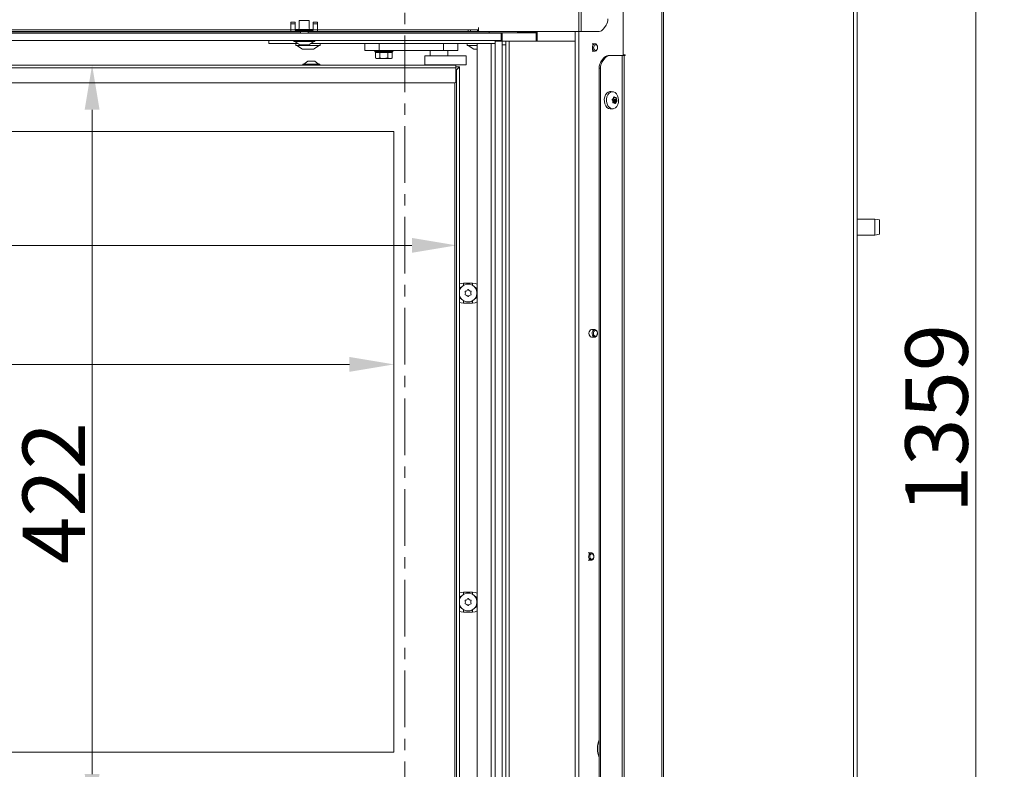
# Model space of a CAD drawing. Extents: x 3116 to 7737, y -241 to 2768.
# Drawn here: x 4951 to 5502, y 1720 to 2140 of the extents above; entities that cross this region are included whole.
import ezdxf

# ---------------------------------------------------------------- set-up
doc = ezdxf.new("R2010")
doc.units = 0
doc.header["$LTSCALE"] = 5
doc.linetypes.add('CENTER', pattern=[10.16, 6.35, -1.27, 1.27, -1.27])
doc.layers.add('ORANGE', color=11, linetype='Continuous')
doc.layers.add('SLD-0', color=7, linetype='Continuous')
doc.styles.add('Brunner 2014', font='arial.ttf', dxfattribs={"height": 35})
doc.dimstyles.new('Brunner 2014', dxfattribs={"dimscale": 5, "dimtxt": 35, "dimasz": 5, "dimexe": 3.175, "dimexo": 0, "dimgap": 0.762, "dimtad": 1, "dimdec": 0, "dimrnd": 1e-08, "dimtxsty": 'Brunner 2014', "dimcen": 0.09, "dimdle": 10, "dimclrd": 7, "dimclre": 7, "dimclrt": 7, "dimadec": 1, "dimazin": 2, "dimtfac": 0.666667, "dimtdec": 0, "dimtmove": 0, "dimatfit": 3, "dimldrblk": 'Filled-1', "dimfxl": 1, "dimtolj": 1, "dimlwd": 5, "dimlwe": 5, "dimarcsym": 0})

# ---------------------------------------------------------------- blocks, each defined once
blk = doc.blocks.new('*D226')
at = {"layer": 'Defpoints', "color": 0, "lineweight": 5}
for p in [(5274.75, 2686.78), (5273.33, 1328.28), (5486.18, 1328.28)]:
    blk.add_point(p, dxfattribs=at)
at = {"layer": 'SLD-0', "color": 7, "linetype": 'Continuous', "lineweight": 5}
for p, q in [((5274.75, 2686.78), (5502.06, 2686.78)), ((5486.18, 2661.78), (5486.18, 1353.28)), ((5273.33, 1328.28), (5502.06, 1328.28))]:
    blk.add_line(p, q, dxfattribs=at)
at = {"layer": 'SLD-0', "color": 7, "lineweight": 5}
for points in [[(5482.02, 2661.78), (5490.35, 2661.78), (5486.18, 2686.78)], [(5482.02, 1353.28), (5490.35, 1353.28), (5486.18, 1328.28)]]:
    blk.add_solid(points, dxfattribs=at)
at = {"layer": 'SLD-0', "color": 7, "insert": (5446.61, 1916.29), "char_height": 35, "attachment_point": 2, "rotation": 90, "style": 'Brunner 2014'}
blk.add_mtext('\\A1;1359', dxfattribs=at)
blk = doc.blocks.new('Filled-1')
at = {"color": 0}
for p, q in [((0, 0), (-1, 0.167)), ((-1, 0.167), (-1, -0.167)), ((-1, 0), (0, 0)), ((-1, -0.167), (0, 0))]:
    blk.add_line(p, q, dxfattribs=at)
at = {"color": 0, "flags": 128}
blk.add_lwpolyline([(-1, -0.167), (0, 0), (-1, 0.167), (-1, -0.167)], dxfattribs=at)
at = {"color": 0}
blk.add_solid([(-1, -0.167), (0, 0), (-1, 0.167), (-1, -0.167)], dxfattribs=at)
blk = doc.blocks.new('*D195')
at = {"layer": 'Defpoints', "color": 0, "lineweight": 5}
for p in [(5194.94, 2114.23), (4991.18, 1692.23), (5194.94, 1692.23)]:
    blk.add_point(p, dxfattribs=at)
at = {"layer": 'SLD-0', "color": 7, "linetype": 'Continuous', "lineweight": 5}
for p, q in [((5194.94, 2114.23), (4975.31, 2114.23)), ((4991.18, 2089.23), (4991.18, 1717.23)), ((5194.94, 1692.23), (4975.31, 1692.23))]:
    blk.add_line(p, q, dxfattribs=at)
at = {"layer": 'SLD-0', "color": 7, "lineweight": 5}
for points in [[(4987.01, 2089.23), (4995.35, 2089.23), (4991.18, 2114.23)], [(4987.01, 1717.23), (4995.35, 1717.23), (4991.18, 1692.23)]]:
    blk.add_solid(points, dxfattribs=at)
at = {"layer": 'SLD-0', "color": 7, "insert": (4952.23, 1874.55), "char_height": 35, "attachment_point": 2, "rotation": 90, "style": 'Brunner 2014'}
blk.add_mtext('\\A1;422', dxfattribs=at)
blk = doc.blocks.new('*D196')
at = {"layer": 'Defpoints', "color": 0, "lineweight": 5}
for p in [(4928.8, 2076.98), (5160.24, 2076.98), (5160.24, 1729.48)]:
    blk.add_point(p, dxfattribs=at)
at = {"layer": 'SLD-0', "color": 7, "linetype": 'Continuous', "lineweight": 5}
for p, q in [((5160.24, 2076.98), (4912.92, 2076.98)), ((4928.8, 1754.48), (4928.8, 2051.98)), ((5160.24, 1729.48), (4912.92, 1729.48))]:
    blk.add_line(p, q, dxfattribs=at)
at = {"layer": 'SLD-0', "color": 7, "lineweight": 5}
for points in [[(4924.63, 2051.98), (4932.96, 2051.98), (4928.8, 2076.98)], [(4924.63, 1754.48), (4932.96, 1754.48), (4928.8, 1729.48)]]:
    blk.add_solid(points, dxfattribs=at)
at = {"layer": 'SLD-0', "color": 7, "insert": (4889.22, 1875.18), "char_height": 35, "attachment_point": 2, "rotation": 90, "style": 'Brunner 2014'}
blk.add_mtext('\\A1;348', dxfattribs=at)
blk = doc.blocks.new('*D197')
at = {"layer": 'Defpoints', "color": 0, "lineweight": 5}
for p in [(4539.24, 2076.98), (5160.24, 2076.98), (4539.24, 1946.64)]:
    blk.add_point(p, dxfattribs=at)
at = {"layer": 'SLD-0', "color": 7, "linetype": 'Continuous', "lineweight": 5}
for p, q in [((4539.24, 2076.98), (4539.24, 1930.77)), ((5160.24, 2076.98), (5160.24, 1930.77)), ((5135.24, 1946.64), (4564.24, 1946.64))]:
    blk.add_line(p, q, dxfattribs=at)
at = {"layer": 'SLD-0', "color": 7, "lineweight": 5}
for points in [[(4564.24, 1950.81), (4564.24, 1942.48), (4539.24, 1946.64)], [(5135.24, 1950.81), (5135.24, 1942.48), (5160.24, 1946.64)]]:
    blk.add_solid(points, dxfattribs=at)
at = {"layer": 'SLD-0', "color": 7, "insert": (4760.09, 1986.19), "char_height": 35, "attachment_point": 2, "style": 'Brunner 2014'}
blk.add_mtext('\\A1;621', dxfattribs=at)
blk = doc.blocks.new('*D198')
at = {"layer": 'Defpoints', "color": 0, "lineweight": 5}
for p in [(5195.24, 2110.98), (4539.24, 2076.98), (5195.24, 2013.27)]:
    blk.add_point(p, dxfattribs=at)
at = {"layer": 'SLD-0', "color": 7, "linetype": 'Continuous', "lineweight": 5}
for p, q in [((5195.24, 2110.98), (5195.24, 1997.39)), ((4539.24, 2076.98), (4539.24, 1997.39)), ((4564.24, 2013.27), (5170.24, 2013.27))]:
    blk.add_line(p, q, dxfattribs=at)
at = {"layer": 'SLD-0', "color": 7, "lineweight": 5}
for points in [[(4564.24, 2017.44), (4564.24, 2009.1), (4539.24, 2013.27)], [(5170.24, 2017.44), (5170.24, 2009.1), (5195.24, 2013.27)]]:
    blk.add_solid(points, dxfattribs=at)
at = {"layer": 'SLD-0', "color": 7, "insert": (4760.09, 2052.82), "char_height": 35, "attachment_point": 2, "style": 'Brunner 2014'}
blk.add_mtext('\\A1;656', dxfattribs=at)

msp = doc.modelspace()

# ---------------------------------------------------------------- linework, layer by layer
at = {"color": 7, "linetype": 'CENTER', "lineweight": 0}
msp.add_line((5166.25, 2740.38), (5166.25, 1159.03), dxfattribs=at)
at = {"color": 7, "linetype": 'Continuous', "lineweight": 0}
for p, q in [((5263.71, 2133.03), (5263.71, 2680.03)), ((5265.12, 2133.03), (5265.12, 2680.03)), ((5310.19, 1619.53), (5310.19, 2243.53)), ((5311.13, 1619.53), (5311.13, 2243.53)), ((5417.63, 1619.53), (5417.63, 2243.53)), ((5419.63, 1619.53), (5419.63, 2243.53)), ((5288.56, 2120.03), (5288.56, 2238.53)), ((5102.49, 2138.22), (5104.99, 2138.22)), ((5102.49, 2138.22), (5102.49, 2137.22)), ((5102.49, 2137.22), (5104.99, 2137.22)), ((5102.49, 2137.22), (5102.49, 2134.03)), ((5104.99, 2138.22), (5104.99, 2137.22)), ((5104.99, 2137.22), (5104.99, 2134.03)), ((5104.99, 2134.13), (5105.09, 2134.13)), ((5114.89, 2134.13), (5105.09, 2134.13)), ((5105.09, 2133.65), (5105.09, 2134.13)), ((5107.19, 2134.63), (5107.19, 2139.13)), ((5107.19, 2139.13), (5112.79, 2139.13)), ((5112.79, 2139.13), (5112.79, 2134.63)), ((5114.89, 2134.13), (5114.89, 2133.65)), ((5114.89, 2134.13), (5114.99, 2134.13)), ((5114.99, 2138.22), (5117.49, 2138.22)), ((5114.99, 2137.22), (5114.99, 2138.22)), ((5114.99, 2137.22), (5117.49, 2137.22)), ((5114.99, 2134.03), (5114.99, 2137.22)), ((5117.49, 2137.22), (5117.49, 2138.22)), ((5117.49, 2134.03), (5117.49, 2137.22)), ((5207.53, 2135.03), (5207.53, 2135.13)), ((5207.53, 2135.03), (5207.53, 2134.03)), ((5207.63, 2135.13), (5207.63, 2133.03)), ((5279.05, 2136.56), (5277.59, 2134.49)), ((5090.08, 2132.33), (4837.09, 2132.33)), ((4842.49, 2134.03), (5102.49, 2134.03)), ((4842.49, 2133.03), (5102.49, 2133.03)), ((5088.98, 2132.33), (5088.98, 2132.03)), ((5090.08, 2132.33), (5090.08, 2132.03)), ((5093.08, 2132.33), (5090.08, 2132.33)), ((5107.89, 2132.33), (5093.08, 2132.33)), ((5102.49, 2134.03), (5104.99, 2134.03)), ((5102.49, 2133.03), (5102.49, 2134.03)), ((5117.49, 2133.03), (5102.49, 2133.03)), ((5104.99, 2134.03), (5104.99, 2133.53)), ((5104.99, 2134.03), (5105.09, 2134.03)), ((5114.99, 2133.53), (5104.99, 2133.53)), ((5105.09, 2133.65), (5114.89, 2133.65)), ((5107.89, 2132.03), (5107.89, 2133.03)), ((5112.09, 2133.03), (5112.09, 2132.03)), ((5173.72, 2132.33), (5112.09, 2132.33)), ((5114.89, 2134.03), (5114.99, 2134.03)), ((5114.99, 2134.03), (5117.49, 2134.03)), ((5114.99, 2133.53), (5114.99, 2134.03)), ((5117.49, 2134.03), (5117.49, 2133.03)), ((5117.49, 2134.03), (5201.71, 2134.03)), ((5117.49, 2133.03), (5201.71, 2133.03)), ((5175.44, 2132.33), (5173.72, 2132.33)), ((5190.17, 2132.33), (5175.44, 2132.33)), ((5191.89, 2132.33), (5190.17, 2132.33)), ((5239.95, 2132.33), (5191.89, 2132.33)), ((5201.71, 2134.03), (5201.71, 2133.03)), ((5203.12, 2134.03), (5201.71, 2134.03)), ((5201.71, 2133.03), (5203.12, 2133.03)), ((5203.12, 2133.03), (5203.12, 2134.03)), ((5206.95, 2134.03), (5203.12, 2134.03)), ((5203.12, 2133.03), (5206.95, 2133.03)), ((5206.95, 2134.03), (5206.95, 2133.03)), ((5207.53, 2134.03), (5206.95, 2134.03)), ((5206.95, 2133.03), (5207.53, 2133.03)), ((5207.53, 2133.03), (5207.53, 2134.03)), ((5207.63, 2133.03), (5263.71, 2133.03)), ((5213.58, 2132.33), (5213.58, 2133.03)), ((5229.24, 2133.03), (5229.24, 2132.83)), ((5240.43, 2132.83), (5229.24, 2132.83)), ((5239.95, 2132.33), (5239.95, 2127.53)), ((5240.43, 2132.33), (5239.95, 2132.33)), ((5240.43, 2127.53), (5240.43, 2132.83)), ((5261.73, 2133.03), (5261.73, 1665.13)), ((5263.71, 2133.03), (5265.12, 2133.03)), ((5263.85, 2133.03), (5263.85, 1665.13)), ((5265.12, 2133.03), (5275.09, 2133.03)), ((5090.08, 2128.03), (5090.08, 2126.33)), ((5090.08, 2126.33), (5093.08, 2126.33)), ((5106.34, 2126.33), (5093.08, 2126.33)), ((5104.09, 2127.48), (5104.09, 2128.03)), ((5115.89, 2127.48), (5104.09, 2127.48)), ((5107.49, 2125.53), (5104.69, 2127.48)), ((5105.28, 2125.43), (5105.28, 2126.03)), ((5105.58, 2125.13), (5118.58, 2125.13)), ((5109.01, 2123.08), (5105.88, 2125.13)), ((5112.49, 2125.53), (5107.49, 2125.53)), ((5115.29, 2127.48), (5112.49, 2125.53)), ((5173.72, 2126.33), (5113.64, 2126.33)), ((5118.28, 2125.13), (5115.16, 2123.08)), ((5115.89, 2128.03), (5115.89, 2127.48)), ((5118.88, 2126.03), (5118.88, 2125.43)), ((5143.94, 2122.33), (5143.94, 2126.33)), ((5151.94, 2122.33), (5151.94, 2126.33)), ((5173.72, 2126.33), (5175.44, 2126.33)), ((5190.17, 2126.33), (5175.44, 2126.33)), ((5187.94, 2122.33), (5187.94, 2126.33)), ((5190.17, 2126.33), (5191.89, 2126.33)), ((5216.83, 2126.33), (5191.89, 2126.33)), ((5195.94, 2122.33), (5195.94, 2126.33)), ((5201.28, 2125.43), (5201.28, 2126.03)), ((5201.58, 2125.13), (5206.74, 2125.13)), ((5205.01, 2123.08), (5201.88, 2125.13)), ((5206.74, 2126.33), (5206.74, 1684.73)), ((5214.74, 2126.33), (5216.83, 2126.33)), ((5214.74, 1684.73), (5214.74, 2126.33)), ((5222.83, 2127.53), (5220.83, 2127.53)), ((5220.83, 2125.53), (5222.83, 2125.53)), ((5222.83, 2125.53), (5222.83, 2127.53)), ((5222.83, 2127.53), (5224.83, 2127.53)), ((5222.83, 2125.53), (5222.83, 1671.53)), ((5224.83, 2127.53), (5261.73, 2127.53)), ((5224.83, 1669.53), (5224.83, 2127.53)), ((5271.17, 2126.13), (5272.79, 2126.13)), ((5274.2, 2124.57), (5274.23, 2124.44)), ((5274.23, 2123.61), (5274.2, 2123.48)), ((5109.17, 2123.03), (5109.67, 2123.03)), ((5109.76, 2123.03), (5109.71, 2123.03)), ((5109.76, 2123.03), (5112.29, 2123.03)), ((5112.44, 2123.03), (5114.7, 2123.03)), ((5114.76, 2123.03), (5114.7, 2123.03)), ((5114.76, 2123.03), (5114.99, 2123.03)), ((5143.94, 2122.33), (5151.94, 2122.33)), ((5149.58, 2121.83), (5149.58, 2122.33)), ((5150.08, 2121.33), (5149.58, 2121.83)), ((5159.58, 2121.83), (5149.58, 2121.83)), ((5149.96, 2121.33), (5149.96, 2118.18)), ((5149.96, 2121.33), (5150.09, 2121.33)), ((5150.58, 2117.83), (5149.96, 2118.18)), ((5150.09, 2121.33), (5152.15, 2121.33)), ((5150.58, 2117.83), (5151.12, 2117.83)), ((5152.27, 2118.18), (5151.12, 2117.83)), ((5151.12, 2117.83), (5154.58, 2117.83)), ((5151.94, 2122.33), (5187.94, 2122.33)), ((5152.15, 2121.33), (5152.27, 2121.33)), ((5152.27, 2121.33), (5152.27, 2118.18)), ((5152.27, 2121.33), (5152.52, 2121.33)), ((5152.48, 2121.33), (5156.68, 2121.33)), ((5156.89, 2118.18), (5154.58, 2117.83)), ((5154.58, 2117.83), (5158.05, 2117.83)), ((5156.64, 2121.33), (5156.89, 2121.33)), ((5156.89, 2121.33), (5156.89, 2118.18)), ((5156.89, 2121.33), (5157.02, 2121.33)), ((5157.02, 2121.33), (5159.08, 2121.33)), ((5158.05, 2117.83), (5158.58, 2117.83)), ((5159.2, 2118.18), (5158.58, 2117.83)), ((5159.58, 2121.83), (5159.08, 2121.33)), ((5159.08, 2121.33), (5159.2, 2121.33)), ((5159.2, 2121.33), (5159.2, 2118.18)), ((5159.58, 2122.33), (5159.58, 2121.83)), ((5178.1, 2119.33), (5177.57, 2119.33)), ((5177.57, 2119.33), (5177.57, 2114.33)), ((5180.58, 2119.33), (5178.1, 2119.33)), ((5180.44, 2119.33), (5180.44, 2122.33)), ((5181.94, 2119.33), (5180.58, 2119.33)), ((5181.94, 2119.33), (5183.23, 2119.33)), ((5184.02, 2119.33), (5183.18, 2119.33)), ((5186.85, 2119.33), (5184.02, 2119.33)), ((5187.69, 2119.33), (5186.85, 2119.33)), ((5187.69, 2119.33), (5189.44, 2119.33)), ((5187.94, 2122.33), (5195.94, 2122.33)), ((5189.53, 2119.33), (5189.41, 2119.33)), ((5199.63, 2119.33), (5189.53, 2119.33)), ((5190.44, 2122.33), (5190.44, 2119.33)), ((5199.63, 2119.33), (5200.67, 2119.33)), ((5200.67, 2119.33), (5200.67, 2114.33)), ((5205.17, 2123.03), (5206.34, 2123.03)), ((5206.47, 2123.03), (5206.76, 2123.03)), ((5272.79, 2121.93), (5271.17, 2121.93)), ((5277.63, 2118.06), (5276.16, 2115.99)), ((5276.87, 2115.99), (5278.33, 2118.06)), ((5277.63, 2118.06), (5278.33, 2118.06)), ((5280.83, 2119.53), (5280.13, 2119.53)), ((5288.04, 2119.53), (5280.83, 2119.53)), ((5288.04, 1679.53), (5288.04, 2119.53)), ((5288.04, 2119.53), (5289.21, 2119.53)), ((5288.56, 2120.03), (5289.65, 2120.03)), ((5289.65, 2119.53), (5289.21, 2119.53)), ((5289.21, 2119.53), (5289.21, 1679.53)), ((5289.65, 2120.03), (5289.65, 2119.53)), ((5194.94, 2114.23), (4556.94, 2114.23)), ((5194.94, 2112.73), (4556.94, 2112.73)), ((5109.24, 2114.23), (5109.24, 2114.78)), ((5109.24, 2114.78), (5117.03, 2114.78)), ((5109.84, 2114.78), (5111.94, 2116.43)), ((5111.94, 2116.43), (5115.26, 2116.43)), ((5115.26, 2116.43), (5115.94, 2116.43)), ((5115.94, 2116.43), (5118.04, 2114.78)), ((5117.03, 2114.78), (5118.64, 2114.78)), ((5118.64, 2114.78), (5118.64, 2114.23)), ((5178.1, 2114.33), (5177.57, 2114.33)), ((5180.58, 2114.33), (5178.1, 2114.33)), ((5182.7, 2114.33), (5180.58, 2114.33)), ((5181.44, 2114.23), (5181.44, 2114.33)), ((5184.02, 2114.33), (5182.7, 2114.33)), ((5186.85, 2114.33), (5184.02, 2114.33)), ((5188.73, 2114.33), (5186.85, 2114.33)), ((5189.53, 2114.33), (5188.73, 2114.33)), ((5189.44, 2114.33), (5189.44, 2114.23)), ((5199.63, 2114.33), (5189.53, 2114.33)), ((5194.94, 2112.73), (5194.94, 2114.23)), ((5196.94, 2113.23), (5194.94, 2113.23)), ((5196.94, 2113.23), (5194.94, 2111.23)), ((5194.94, 2111.23), (5196.94, 2113.23)), ((5194.94, 2112.73), (5194.94, 2105.23)), ((5196.94, 1693.23), (5196.94, 2113.23)), ((5199.63, 2114.33), (5200.67, 2114.33)), ((5275.13, 2112.46), (5275.83, 2112.46)), ((5275.13, 2112.46), (5275.13, 1686.6)), ((5275.83, 2112.46), (5275.83, 1686.6)), ((5276.87, 2115.99), (5276.16, 2115.99)), ((5195.24, 2110.98), (5194.94, 2111.28)), ((5194.94, 2110.85), (5195.24, 2110.98)), ((5195.24, 1695.48), (5195.24, 2110.98)), ((5193.94, 2104.23), (4557.94, 2104.23)), ((5194.24, 2104.27), (5194.24, 1702.18)), ((5281.79, 2099.41), (5282.94, 2099.27)), ((5283.06, 2095.53), (5283.06, 2095.53)), ((5283.16, 2095.78), (5284.75, 2095.78)), ((5284.32, 2095.95), (5283.22, 2095.95)), ((5284.07, 2095.99), (5284.07, 2095.99)), ((5282.84, 2094.07), (5282.84, 2094.07)), ((5282.86, 2093.1), (5283.34, 2093.1)), ((5282.98, 2093.52), (5284.64, 2093.52)), ((5282.98, 2093.52), (5284.64, 2093.52)), ((5283.21, 2094.99), (5283.21, 2094.99)), ((5283.21, 2094.99), (5284.86, 2094.99)), ((5283.21, 2094.99), (5284.86, 2094.99)), ((5283.44, 2093.98), (5285.04, 2093.98)), ((5283.49, 2094.3), (5285.09, 2094.3)), ((5283.63, 2093.06), (5283.63, 2093.06)), ((5284.64, 2093.52), (5284.64, 2093.52)), ((5284.86, 2094.99), (5284.86, 2094.99)), ((5282.94, 2089.79), (5281.79, 2089.65)), ((5160.24, 2076.98), (4545.24, 2076.98)), ((5160.24, 2076.98), (5160.24, 1729.48)), ((5419.63, 2028.03), (5429.63, 2028.03)), ((5429.63, 2028.03), (5432.13, 2027.59)), ((5429.63, 2028.03), (5429.63, 2019.03)), ((5432.13, 2019.47), (5432.13, 2027.59)), ((5429.63, 2019.03), (5419.63, 2019.03)), ((5432.13, 2019.47), (5429.63, 2019.03)), ((5199.23, 1992.18), (5204.23, 1992.18)), ((5197.33, 1989.52), (5197.33, 1988.95)), ((5197.33, 1984.2), (5197.33, 1983.64)), ((5204.23, 1980.98), (5199.23, 1980.98)), ((5269.05, 1841.13), (5270.71, 1841.13)), ((5270.71, 1836.93), (5269.05, 1836.93)), ((5272.12, 1839.57), (5272.14, 1839.44)), ((5272.14, 1838.61), (5272.12, 1838.48)), ((5197.33, 1816.52), (5197.33, 1815.95)), ((5199.23, 1819.18), (5204.23, 1819.18)), ((5197.33, 1811.2), (5197.33, 1810.64)), ((5204.23, 1807.98), (5199.23, 1807.98)), ((5275.12, 1731.53), (5275.13, 1731.28)), ((4545.24, 1729.48), (5160.24, 1729.48))]:
    msp.add_line(p, q, dxfattribs=at)
at = {"color": 30, "linetype": 'Continuous', "lineweight": 0}
for p, q in [((5220.33, 2132.03), (4450.33, 2132.03)), ((5220.33, 2132.03), (5220.33, 2128.03)), ((5220.83, 2132.03), (5220.33, 2132.03)), ((5220.83, 2128.03), (5220.83, 2132.03)), ((5220.33, 2128.03), (4450.33, 2128.03)), ((5216.83, 2128.03), (5216.83, 2127.53)), ((5216.83, 2127.53), (5220.83, 2127.53)), ((5216.83, 1669.53), (5216.83, 2127.53)), ((5220.33, 2128.03), (5220.83, 2128.03)), ((5220.83, 2127.53), (5220.83, 2128.03)), ((5220.83, 1669.53), (5220.83, 2127.53))]:
    msp.add_line(p, q, dxfattribs=at)
at = {"color": 8, "linetype": 'Continuous', "lineweight": 0}
for p, q in [((5093.08, 2132.03), (5093.08, 2132.33)), ((5173.72, 2132.33), (5173.72, 2132.03)), ((5175.44, 2132.03), (5175.44, 2132.33)), ((5283.22, 2095.99), (5284.07, 2095.99)), ((5283.22, 2095.99), (5284.07, 2095.99)), ((5283.31, 2096.33), (5283.5, 2096.33)), ((5282.94, 2093.05), (5283, 2093.05)), ((5283.99, 2092.83), (5284.3, 2092.83)), ((5199.23, 1990.91), (5199.23, 1992.18)), ((5204.23, 1990.91), (5204.23, 1992.18)), ((5199.23, 1980.98), (5199.23, 1982.25)), ((5204.23, 1980.98), (5204.23, 1982.25)), ((5199.23, 1817.91), (5199.23, 1819.18)), ((5204.23, 1817.91), (5204.23, 1819.18)), ((5199.23, 1807.98), (5199.23, 1809.25)), ((5204.23, 1807.98), (5204.23, 1809.25))]:
    msp.add_line(p, q, dxfattribs=at)
at = {"color": 7, "linetype": 'Continuous', "lineweight": 0, "flags": 128}
for points in [[(5274.2, 2123.48), (5274.19, 2123.43), (5273.93, 2122.71), (5273.49, 2122.18), (5272.95, 2121.94), (5272.38, 2122.01), (5271.88, 2122.39), (5271.51, 2123.02), (5271.34, 2123.8), (5271.39, 2124.62), (5271.66, 2125.35), (5272.1, 2125.87), (5272.64, 2126.12), (5273.21, 2126.04), (5273.71, 2125.66), (5274.07, 2125.03), (5274.2, 2124.57)], [(5274.26, 2124.2), (5274.22, 2123.57), (5274.02, 2123.02), (5273.68, 2122.62), (5273.27, 2122.44), (5272.84, 2122.49), (5272.45, 2122.78), (5272.18, 2123.26), (5272.05, 2123.86), (5272.09, 2124.48), (5272.29, 2125.03), (5272.62, 2125.43), (5273.04, 2125.62), (5273.47, 2125.56), (5273.85, 2125.27), (5274.13, 2124.79), (5274.26, 2124.2)], [(5281.79, 2099.41), (5281.2, 2099.41), (5280.27, 2099.12), (5279.44, 2098.48), (5278.77, 2097.56), (5278.29, 2096.4), (5278.05, 2095.11), (5278.06, 2093.78), (5278.33, 2092.5), (5278.84, 2091.37), (5279.54, 2090.48), (5280.38, 2089.88), (5281.31, 2089.63), (5281.79, 2089.65)], [(5284.9, 2098.06), (5284.14, 2098.79), (5283.27, 2099.2), (5282.36, 2099.27), (5281.47, 2098.98), (5280.66, 2098.37), (5280, 2097.47), (5279.54, 2096.35), (5279.31, 2095.1), (5279.32, 2093.8), (5279.58, 2092.56), (5280.07, 2091.46), (5280.75, 2090.6), (5281.57, 2090.02), (5282.47, 2089.78), (5283.38, 2089.89), (5284.24, 2090.34), (5284.98, 2091.11), (5285.55, 2092.12), (5285.9, 2093.32), (5286.01, 2094.61), (5285.87, 2095.89), (5285.49, 2097.07), (5284.9, 2098.06)], [(5196.94, 1991.69), (5197.78, 1991.99), (5199.23, 1992.18)], [(5204.23, 1992.18), (5205.68, 1991.99), (5206.74, 1991.59)], [(5197.93, 1989.83), (5196.98, 1989.26), (5196.94, 1989.22)], [(5206.74, 1989.02), (5206.48, 1989.26), (5205.53, 1989.83)], [(5196.94, 1983.93), (5196.98, 1983.9), (5197.93, 1983.33)], [(5199.23, 1980.98), (5197.78, 1981.17), (5196.94, 1981.47)], [(5206.74, 1981.57), (5205.68, 1981.17), (5204.23, 1980.98)], [(5205.53, 1983.33), (5206.48, 1983.9), (5206.74, 1984.13)], [(5270.92, 1966.13), (5270.35, 1965.97), (5269.87, 1965.51), (5269.55, 1964.83), (5269.43, 1964.03), (5269.55, 1963.22), (5269.87, 1962.54), (5270.35, 1962.09), (5270.92, 1961.93), (5270.92, 1961.93)], [(5269.48, 1837.89), (5269.27, 1838.65), (5269.28, 1839.47), (5269.51, 1840.22), (5269.92, 1840.79), (5270.45, 1841.09), (5271.02, 1841.08), (5271.54, 1840.76), (5271.93, 1840.17), (5272.12, 1839.57)], [(5272.12, 1838.48), (5271.91, 1837.83), (5271.5, 1837.26), (5270.97, 1836.96), (5270.4, 1836.97), (5269.88, 1837.3), (5269.48, 1837.89)], [(5270.14, 1838.16), (5269.98, 1838.74), (5269.98, 1839.36), (5270.15, 1839.94), (5270.47, 1840.37), (5270.87, 1840.6), (5271.3, 1840.59), (5271.7, 1840.34), (5272, 1839.9), (5272.16, 1839.32), (5272.16, 1838.69), (5271.98, 1838.12), (5271.67, 1837.68), (5271.27, 1837.45), (5270.84, 1837.46), (5270.44, 1837.71), (5270.14, 1838.16)], [(5196.94, 1818.69), (5197.78, 1818.99), (5199.23, 1819.18)], [(5197.93, 1816.83), (5196.98, 1816.26), (5196.94, 1816.22)], [(5204.23, 1819.18), (5205.68, 1818.99), (5206.74, 1818.59)], [(5206.74, 1816.02), (5206.48, 1816.26), (5205.53, 1816.83)], [(5196.94, 1810.93), (5196.98, 1810.9), (5197.93, 1810.33)], [(5205.53, 1810.33), (5206.48, 1810.9), (5206.74, 1811.13)], [(5199.23, 1807.98), (5197.78, 1808.17), (5196.94, 1808.47)], [(5206.74, 1808.57), (5205.68, 1808.17), (5204.23, 1807.98)]]:
    msp.add_lwpolyline(points, dxfattribs=at)
at = {"color": 7, "linetype": 'Continuous', "lineweight": 0}
for centre, radius, start, end in [((5273.91, 2139.99), 6.19, 326.3494, 1.0007), ((5106.69, 2134.63), 0.5, 270, 0), ((5113.29, 2134.63), 0.5, 180, 270), ((5207.58, 2135.13), 0.05, 0, 180), ((5274.94, 2136.15), 3.13, 272.7971, 327.9253), ((5105.58, 2126.03), 0.3, 90, 180), ((5105.58, 2125.43), 0.3, 180, 270), ((5109.17, 2123.33), 0.3, 236.7251, 270), ((5114.99, 2123.33), 0.3, 270, 303.2749), ((5118.58, 2126.03), 0.3, 0, 90), ((5118.58, 2125.43), 0.3, 270, 0), ((5201.58, 2126.03), 0.3, 90, 180), ((5201.58, 2125.43), 0.3, 180, 270), ((5205.17, 2123.33), 0.3, 236.7251, 270), ((5280.28, 2116.4), 3.13, 92.7971, 147.9253), ((5280.98, 2116.4), 3.13, 92.7971, 147.9253), ((5281.31, 2112.56), 6.19, 146.3494, 181.0007), ((5282.02, 2112.56), 6.19, 146.3494, 181.0007), ((5193.94, 2105.23), 1, 270, 0), ((5285.63, 2095.54), 2.49, 180.0193, 192.7771), ((5284.16, 2092.8), 1.38, 121.2474, 148.4453), ((5285.21, 2095.43), 2.05, 192.3443, 213.2037), ((5283.29, 2094.17), 0.241, 308.7912, 33.9824), ((5201.73, 1986.58), 5, 270, 163.5271), ((5200.24, 1987.44), 0.2, 94.4183, 205.5817), ((5200.24, 1985.71), 0.2, 154.4183, 265.5817), ((5198.43, 1986.58), 1.8, 359.9928, 25.5817), ((5198.43, 1986.58), 1.8, 334.4183, 0.0027), ((5200.08, 1989.43), 1.8, 274.4183, 300.0027), ((5200.08, 1983.72), 1.8, 59.9928, 85.5817), ((5200.08, 1989.44), 1.8, 299.9928, 325.5817), ((5200.08, 1983.72), 1.8, 34.4183, 60.0027), ((5201.73, 1988.3), 0.2, 34.4183, 145.5817), ((5203.38, 1989.44), 1.8, 214.4183, 240.0027), ((5203.38, 1983.72), 1.8, 119.9928, 145.5817), ((5203.38, 1989.43), 1.8, 239.9928, 265.5817), ((5203.38, 1983.72), 1.8, 94.4183, 120.0027), ((5205.03, 1986.58), 1.8, 154.4183, 180.0049), ((5205.03, 1986.58), 1.8, 179.9951, 205.5817), ((5203.23, 1987.44), 0.2, 334.4183, 85.5817), ((5203.23, 1985.71), 0.2, 274.4183, 25.5817), ((5201.73, 1986.58), 5, 196.4729, 270), ((5201.73, 1984.85), 0.2, 214.4183, 325.5817), ((5201.73, 1813.58), 5, 270, 163.5271), ((5200.24, 1814.44), 0.2, 94.4183, 205.5817), ((5198.43, 1813.58), 1.8, 359.9928, 25.5817), ((5200.08, 1816.43), 1.8, 274.4183, 300.0027), ((5200.08, 1816.44), 1.8, 299.9928, 325.5817), ((5201.73, 1815.3), 0.2, 34.4183, 145.5817), ((5203.38, 1816.44), 1.8, 214.4183, 240.0027), ((5203.38, 1816.43), 1.8, 239.9928, 265.5817), ((5205.03, 1813.58), 1.8, 154.4183, 180.0049), ((5203.23, 1814.44), 0.2, 334.4183, 85.5817), ((5201.73, 1813.58), 5, 196.4729, 270), ((5200.24, 1812.71), 0.2, 154.4183, 265.5817), ((5198.43, 1813.58), 1.8, 334.4183, 0.0027), ((5200.08, 1810.72), 1.8, 59.9928, 85.5817), ((5200.08, 1810.72), 1.8, 34.4183, 60.0027), ((5201.73, 1811.85), 0.2, 214.4183, 325.5817), ((5203.38, 1810.72), 1.8, 119.9928, 145.5817), ((5203.38, 1810.72), 1.8, 94.4183, 120.0027), ((5205.03, 1813.58), 1.8, 179.9951, 205.5817), ((5203.23, 1812.71), 0.2, 274.4183, 25.5817)]:
    msp.add_arc(centre, radius, start, end, dxfattribs=at)
at = {"color": 8, "linetype": 'Continuous', "lineweight": 0}
for centre, start, end in [((5288.34, 1731.6), 159.5736, 180.2807), ((5288.34, 1731.46), 179.7193, 200.4264)]:
    msp.add_arc(centre, 14.1, start, end, dxfattribs=at)
at = {"color": 7, "linetype": 'Continuous', "lineweight": 0}
for points, knots in [([(5109.67, 2123.03), (5109.67, 2123.03), (5109.68, 2123.03), (5109.7, 2123.03), (5109.73, 2123.03), (5109.75, 2123.03), (5109.76, 2123.03)], [0, 0, 0, 0, 0.037025, 0.452791, 0.875528, 1, 1, 1, 1]), ([(5112.29, 2123.03), (5112.29, 2123.03), (5112.31, 2123.03), (5112.36, 2123.03), (5112.41, 2123.03), (5112.44, 2123.03), (5112.44, 2123.03)], [0, 0, 0, 0, 0.037055, 0.452822, 0.87556, 1, 1, 1, 1]), ([(5114.7, 2123.03), (5114.7, 2123.03), (5114.72, 2123.03), (5114.75, 2123.03), (5114.76, 2123.03), (5114.76, 2123.03), (5114.76, 2123.03)], [0, 0, 0, 0, 0.0365299, 0.4522754, 0.8750128, 1, 1, 1, 1]), ([(5151.12, 2117.83), (5151.09, 2117.83), (5150.7, 2117.83), (5150.32, 2118.01), (5149.96, 2118.18)], [0, 0, 0, 0, 0.070185, 1, 1, 1, 1]), ([(5154.58, 2117.83), (5154.53, 2117.83), (5153.75, 2117.83), (5152.98, 2118.01), (5152.27, 2118.18)], [0, 0, 0, 0, 0.070185, 1, 1, 1, 1]), ([(5158.05, 2117.83), (5157.95, 2117.83), (5157.56, 2117.85), (5157.18, 2118.04), (5156.89, 2118.18)], [0, 0, 0, 0, 0.244366, 1, 1, 1, 1]), ([(5159.2, 2118.18), (5159.12, 2118.14), (5158.74, 2117.93), (5158.35, 2117.87), (5158.05, 2117.83)], [0, 0, 0, 0, 0.226903, 1, 1, 1, 1]), ([(5205.19, 2123.03), (5205.19, 2123.03), (5205.18, 2123.03), (5205.17, 2123.03), (5205.17, 2123.03), (5205.17, 2123.03)], [0, 0, 0, 0, 0.05956, 0.737412, 1, 1, 1, 1]), ([(5206.34, 2123.03), (5206.34, 2123.03), (5206.36, 2123.03), (5206.39, 2123.03), (5206.43, 2123.03), (5206.46, 2123.03), (5206.47, 2123.03)], [0, 0, 0, 0, 0.037025, 0.452791, 0.875528, 1, 1, 1, 1]), ([(5283.06, 2095.53), (5282.96, 2095.4), (5282.81, 2095.22), (5282.6, 2095.11), (5282.54, 2095.07)], [0, 0, 0, 0, 0.687868, 1, 1, 1, 1]), ([(5283.28, 2096.23), (5283.25, 2096.06), (5283.22, 2095.8), (5283.1, 2095.6), (5283.06, 2095.53)], [0, 0, 0, 0, 0.687973, 1, 1, 1, 1]), ([(5283.5, 2096.33), (5283.48, 2096.34), (5283.45, 2096.36), (5283.4, 2096.37), (5283.35, 2096.36), (5283.31, 2096.33), (5283.28, 2096.28), (5283.28, 2096.25), (5283.28, 2096.23)], [0, 0, 0, 0, 0.173655, 0.347991, 0.518533, 0.685946, 0.853626, 1, 1, 1, 1]), ([(5284.07, 2095.99), (5283.94, 2096.05), (5283.75, 2096.13), (5283.56, 2096.28), (5283.5, 2096.33)], [0, 0, 0, 0, 0.687829, 1, 1, 1, 1]), ([(5284.57, 2096), (5284.47, 2095.97), (5284.31, 2095.93), (5284.13, 2095.98), (5284.07, 2095.99)], [0, 0, 0, 0, 0.687947, 1, 1, 1, 1]), ([(5284.75, 2095.78), (5284.74, 2095.8), (5284.74, 2095.85), (5284.72, 2095.91), (5284.68, 2095.96), (5284.65, 2096), (5284.61, 2096.01), (5284.58, 2096.01), (5284.57, 2096)], [0, 0, 0, 0, 0.173551, 0.347889, 0.518434, 0.685848, 0.853527, 1, 1, 1, 1]), ([(5284.86, 2094.99), (5284.82, 2095.17), (5284.77, 2095.44), (5284.75, 2095.7), (5284.75, 2095.78)], [0, 0, 0, 0, 0.687831, 1, 1, 1, 1]), ([(5282.54, 2095.07), (5282.52, 2095.06), (5282.49, 2095.04), (5282.45, 2094.99), (5282.44, 2094.92), (5282.44, 2094.86), (5282.46, 2094.8), (5282.48, 2094.77), (5282.49, 2094.75)], [0, 0, 0, 0, 0.173602, 0.347939, 0.518483, 0.685896, 0.853576, 1, 1, 1, 1]), ([(5282.49, 2094.75), (5282.6, 2094.61), (5282.75, 2094.4), (5282.82, 2094.15), (5282.84, 2094.07)], [0, 0, 0, 0, 0.687999, 1, 1, 1, 1]), ([(5282.83, 2093.27), (5282.83, 2093.25), (5282.82, 2093.2), (5282.83, 2093.14), (5282.86, 2093.09), (5282.9, 2093.06), (5282.95, 2093.04), (5282.99, 2093.05), (5283, 2093.05)], [0, 0, 0, 0, 0.173551, 0.347889, 0.518434, 0.685848, 0.853527, 1, 1, 1, 1]), ([(5282.84, 2094.07), (5282.87, 2093.88), (5282.9, 2093.62), (5282.85, 2093.35), (5282.83, 2093.27)], [0, 0, 0, 0, 0.687831, 1, 1, 1, 1]), ([(5283, 2093.05), (5283.15, 2093.08), (5283.38, 2093.12), (5283.57, 2093.08), (5283.63, 2093.06)], [0, 0, 0, 0, 0.687947, 1, 1, 1, 1]), ([(5283.63, 2093.06), (5283.75, 2093.01), (5283.93, 2092.93), (5284.04, 2092.77), (5284.08, 2092.73)], [0, 0, 0, 0, 0.687829, 1, 1, 1, 1]), ([(5284.08, 2092.73), (5284.09, 2092.71), (5284.11, 2092.69), (5284.15, 2092.68), (5284.2, 2092.69), (5284.24, 2092.72), (5284.28, 2092.77), (5284.29, 2092.81), (5284.3, 2092.83)], [0, 0, 0, 0, 0.173655, 0.347991, 0.518533, 0.685946, 0.853626, 1, 1, 1, 1]), ([(5284.3, 2092.83), (5284.37, 2093), (5284.47, 2093.25), (5284.6, 2093.46), (5284.64, 2093.52)], [0, 0, 0, 0, 0.687973, 1, 1, 1, 1]), ([(5284.64, 2093.52), (5284.73, 2093.65), (5284.86, 2093.84), (5284.99, 2093.95), (5285.04, 2093.98)], [0, 0, 0, 0, 0.687868, 1, 1, 1, 1]), ([(5285.09, 2094.3), (5285.03, 2094.45), (5284.94, 2094.65), (5284.88, 2094.91), (5284.86, 2094.99)], [0, 0, 0, 0, 0.687999, 1, 1, 1, 1]), ([(5285.04, 2093.98), (5285.05, 2093.99), (5285.07, 2094.01), (5285.09, 2094.07), (5285.11, 2094.13), (5285.11, 2094.2), (5285.1, 2094.26), (5285.09, 2094.29), (5285.09, 2094.3)], [0, 0, 0, 0, 0.173602, 0.347939, 0.518483, 0.685896, 0.853576, 1, 1, 1, 1])]:
    msp.add_open_spline(points, degree=3, knots=knots, dxfattribs=at)
at = {"layer": 'ORANGE', "linetype": 'Continuous', "lineweight": 0}
for p, q in [((5270.95, 1966.13), (5272.69, 1966.13)), ((5272.69, 1961.93), (5270.95, 1961.93))]:
    msp.add_line(p, q, dxfattribs=at)
at = {"layer": 'ORANGE', "linetype": 'Continuous', "lineweight": 0, "flags": 128}
for points in [[(5273.12, 1966.04), (5273.63, 1965.65), (5274, 1965.02), (5274.17, 1964.24), (5274.11, 1963.42), (5273.84, 1962.7), (5273.39, 1962.18), (5272.84, 1961.94), (5272.26, 1962.02), (5271.75, 1962.4), (5271.38, 1963.03), (5271.21, 1963.82), (5271.27, 1964.63), (5271.54, 1965.35), (5271.98, 1965.88), (5272.54, 1966.12), (5273.12, 1966.04)], [(5273.37, 1965.56), (5273.76, 1965.27), (5274.04, 1964.79), (5274.17, 1964.19), (5274.13, 1963.57), (5273.92, 1963.02), (5273.58, 1962.62), (5273.16, 1962.44), (5272.72, 1962.49), (5272.33, 1962.79), (5272.05, 1963.27), (5271.92, 1963.87), (5271.96, 1964.49), (5272.17, 1965.04), (5272.51, 1965.44), (5272.93, 1965.62), (5273.37, 1965.56)]]:
    msp.add_lwpolyline(points, dxfattribs=at)

# ---------------------------------------------------------------- dimensions: what is measured, and where the dimension line sits
at = {"layer": 'SLD-0'}
for base, p1, p2, angle, picture, middle in [((5486.18215329, 1328.27718271), (5274.74642743, 2686.77718271), (5273.333747, 1328.27718271), 90, '*D226', (5486.18215329, 1916.29407713)), ((4991.18, 1692.23), (5194.94, 2114.23), (5194.94, 1692.23), 90, '*D195', (4991.18, 1874.55)), ((5195.24, 2013.27), (4539.24, 2076.98), (5195.24, 2110.98), 180, '*D198', (4760.09, 2013.27)), ((4539.24, 1946.64), (5160.24, 2076.98), (4539.24, 2076.98), 180, '*D197', (4760.09, 1946.64)), ((4928.79793026, 2076.97718271), (5160.23897768, 1729.47718271), (5160.23897768, 2076.97718271), 90, '*D196', (4928.79793026, 1875.18406077))]:
    dim = msp.add_linear_dim(base=base, p1=p1, p2=p2, angle=angle, dimstyle='Brunner 2014', dxfattribs=at)
    dim.commit()
    dim.dimension.update_dxf_attribs({"geometry": picture, "text_midpoint": middle, "dimtype": 160})

doc.saveas('drawing.dxf')
